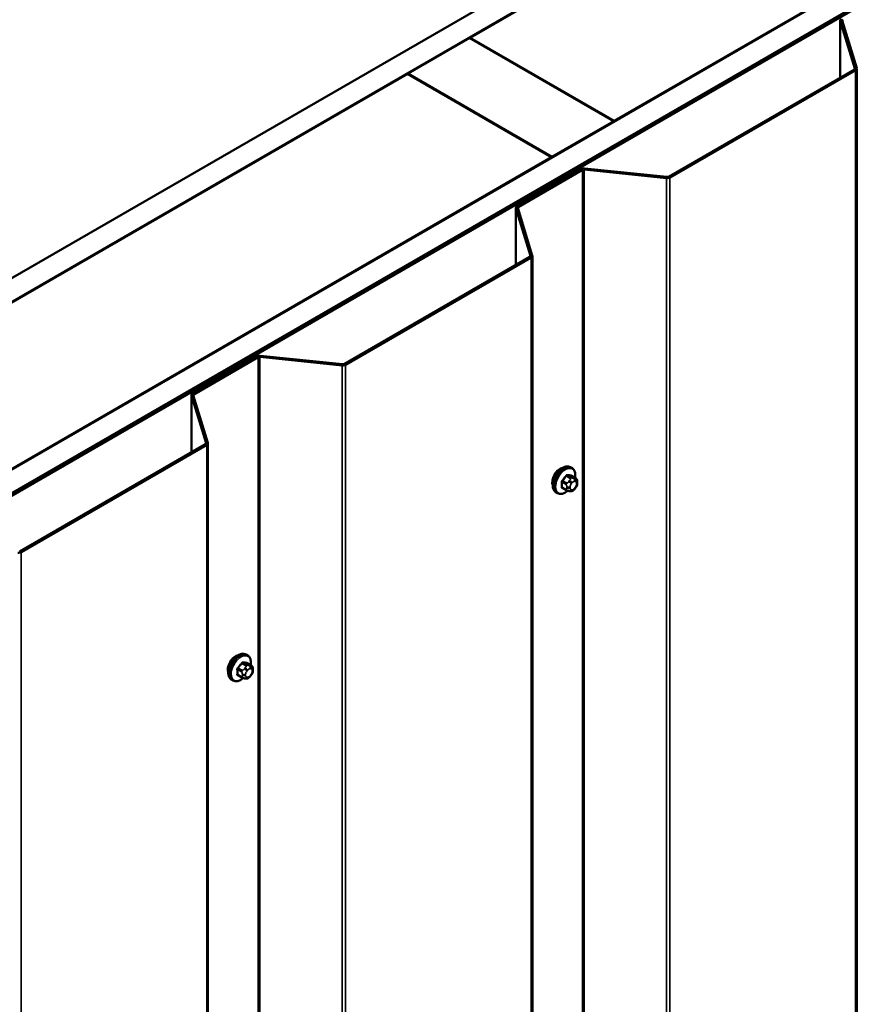
# Model space of a CAD drawing. Units: inches. Extents: x 0.6 to 33.4, y 0.4 to 21.4.
# Drawn here: x 24.1 to 26.1, y 17.8 to 20.1 of the extents above; entities that cross this region are included whole.
import ezdxf

# ---------------------------------------------------------------- set-up
doc = ezdxf.new("R2010")
doc.units = ezdxf.units.IN
doc.header["$LTSCALE"] = 2
doc.header["$MEASUREMENT"] = 0
doc.layers.add('Visible (ANSI)', color=7, linetype='Continuous', lineweight=50)
doc.layers.add('Visible Narrow (ANSI)', color=7, linetype='Continuous', lineweight=35)

msp = doc.modelspace()

# ---------------------------------------------------------------- linework, layer by layer
at = {"layer": 'Visible (ANSI)'}
for p, q in [((20.94162, 17.65747), (27.02462, 21.16949)), ((27.02462, 21.11506), (20.98876, 17.63025)), ((25.1753, 20.04627), (26.54049, 20.83446)), ((21.32063, 17.43865), (27.02462, 20.73185)), ((27.02462, 20.67742), (21.36777, 17.41143)), ((27.01708, 20.67197), (21.36871, 17.41089)), ((21.37248, 17.40871), (27.02085, 20.6698)), ((26.87047, 20.64394), (25.50529, 19.85575)), ((26.02268, 19.95524), (26.02268, 20.0858)), ((26.02281, 20.08494), (26.05608, 19.97601)), ((26.06028, 19.97644), (26.02701, 20.08537)), ((25.03294, 19.96407), (25.17436, 20.04572)), ((25.17436, 20.04572), (25.50434, 19.8552)), ((25.50529, 19.85575), (25.1753, 20.04627)), ((25.1753, 20.04518), (25.1753, 20.04627)), ((23.66681, 19.17534), (25.032, 19.96353)), ((25.032, 19.96353), (25.36198, 19.77301)), ((25.36292, 19.77356), (25.03294, 19.96407)), ((25.03294, 19.96298), (25.03294, 19.96407)), ((26.05489, 19.97384), (25.62959, 19.72829)), ((25.63261, 19.72655), (26.05791, 19.9721)), ((26.06041, 19.97558), (26.06041, 13.44361)), ((25.50434, 19.8552), (25.36292, 19.77356)), ((25.50434, 19.85412), (25.50434, 19.8552)), ((25.50529, 19.85466), (25.50529, 19.85575)), ((25.36198, 19.77301), (23.99679, 18.98482)), ((25.36198, 19.77192), (25.36198, 19.77301)), ((25.36292, 19.77247), (25.36292, 19.77356)), ((25.42964, 19.74545), (25.28271, 19.66062)), ((25.28573, 19.65888), (25.43266, 19.74371)), ((25.43641, 19.74439), (25.62509, 19.72518)), ((25.62583, 19.72761), (25.43715, 19.74682)), ((25.28021, 19.52658), (25.28021, 19.65714)), ((25.28034, 19.65628), (25.31361, 19.54735)), ((25.31782, 19.54778), (25.28455, 19.65671)), ((25.31243, 19.54518), (24.88713, 19.29963)), ((24.89015, 19.29789), (25.31545, 19.54344)), ((25.31795, 19.54692), (25.31795, 13.01495)), ((24.68718, 19.31679), (24.54025, 19.23196)), ((24.54327, 19.23022), (24.69019, 19.31505)), ((24.69395, 19.31573), (24.88263, 19.29652)), ((24.88337, 19.29895), (24.69469, 19.31816)), ((24.53775, 19.09792), (24.53775, 19.22848)), ((24.53788, 19.22762), (24.57115, 19.11869)), ((24.57535, 19.11911), (24.54208, 19.22805)), ((24.56997, 19.11652), (24.14467, 18.87097)), ((24.14768, 18.86923), (24.57298, 19.11478)), ((24.57548, 19.11826), (24.57548, 12.58629)), ((25.40845, 19.06192), (25.40562, 19.06356)), ((25.41667, 19.03859), (25.40759, 19.04383)), ((25.39589, 19.01078), (25.38681, 19.01603)), ((25.41673, 19.01627), (25.41485, 19.01394)), ((25.42069, 19.0293), (25.42069, 19.0268)), ((25.37512, 19.00419), (25.37229, 19.00582)), ((25.40465, 19.00875), (25.40277, 19.00892)), ((24.66599, 18.63326), (24.66316, 18.63489)), ((24.67421, 18.60993), (24.66513, 18.61517)), ((24.65343, 18.58212), (24.64434, 18.58737)), ((24.67426, 18.58761), (24.67239, 18.58528)), ((24.67823, 18.60064), (24.67823, 18.59814)), ((24.63266, 18.57553), (24.62983, 18.57716)), ((24.66218, 18.58009), (24.66031, 18.58026))]:
    msp.add_line(p, q, dxfattribs=at)
for centre, major_axis, start_param, end_param in [((26.03121, 20.0858), (-0.00853, 0), 5.4977871, 6.4577182), ((26.03121, 20.0858), (-0.00427, 0), 5.4977871, 6.4577182), ((26.05187, 19.97558), (0.00427, 0), 5.4977871, 6.4577182), ((26.05187, 19.97558), (0.00853, 0), 5.4977871, 6.4577182), ((25.43567, 19.74196), (-0.00853, 0), 4.5378561, 5.4977871), ((25.43567, 19.74196), (0.00427, 0), 1.3962634, 2.3561945), ((25.62657, 19.73003), (0.00853, 0), 4.5378561, 5.4977871), ((25.62657, 19.73003), (-0.00427, 0), 1.3962634, 2.3561945), ((25.28875, 19.65714), (-0.00853, 0), 5.4977871, 6.4577182), ((25.28875, 19.65714), (-0.00427, 0), 5.4977871, 6.4577182), ((25.30941, 19.54692), (0.00427, 0), 5.4977871, 6.4577182), ((25.30941, 19.54692), (0.00853, 0), 5.4977871, 6.4577182), ((24.69321, 19.3133), (-0.00853, 0), 4.5378561, 5.4977871), ((24.69321, 19.3133), (0.00427, 0), 1.3962634, 2.3561945), ((24.88411, 19.30137), (0.00853, 0), 4.5378561, 5.4977871), ((24.88411, 19.30137), (-0.00427, 0), 1.3962634, 2.3561945), ((24.54629, 19.22848), (-0.00853, 0), 5.4977871, 6.4577182), ((24.54629, 19.22848), (-0.00427, 0), 5.4977871, 6.4577182), ((24.56695, 19.11826), (0.00427, 0), 5.4977871, 6.4577182), ((24.56695, 19.11826), (0.00853, 0), 5.4977871, 6.4577182), ((25.38118, 19.03918), (0.01257, 0.02177), 0.4159912, 2.7256015), ((24.14165, 18.87271), (0.00853, 0), 4.5378561, 5.4977871), ((24.63872, 18.61052), (0.01257, 0.02177), 0.4159912, 2.7256015)]:
    msp.add_ellipse(centre, major_axis=major_axis, ratio=0.5773503, start_param=start_param, end_param=end_param, dxfattribs=at)
for points, knots in [([(25.37229, 19.00582), (25.3705, 19.00685), (25.36897, 19.00832), (25.36652, 19.012), (25.36564, 19.01425), (25.36458, 19.01942), (25.36447, 19.02239), (25.36508, 19.02865), (25.36582, 19.03195), (25.36804, 19.03851), (25.36952, 19.04176), (25.37307, 19.04792), (25.37513, 19.05082), (25.37967, 19.05601), (25.38214, 19.05829), (25.38728, 19.062), (25.38995, 19.06342), (25.39523, 19.06518), (25.39785, 19.06553), (25.40222, 19.06505), (25.40402, 19.06448), (25.40562, 19.06356)], [5.4977871, 5.4977871, 5.4977871, 5.4977871, 5.7754091, 5.7754091, 6.0744405, 6.0744405, 6.4023376, 6.4023376, 6.7359496, 6.7359496, 7.0674569, 7.0674569, 7.3979014, 7.3979014, 7.7293887, 7.7293887, 8.0629836, 8.0629836, 8.3908673, 8.3908673, 8.6393798, 8.6393798, 8.6393798, 8.6393798]), ([(25.40845, 19.06192), (25.41024, 19.06089), (25.41177, 19.05942), (25.41422, 19.05574), (25.4151, 19.05349), (25.41617, 19.04832), (25.41627, 19.04535), (25.41587, 19.04126), (25.41573, 19.04025), (25.41555, 19.03923)], [2.3561945, 2.3561945, 2.3561945, 2.3561945, 2.6338165, 2.6338165, 2.9328478, 2.9328478, 3.2607449, 3.2607449, 3.365614, 3.365614, 3.365614, 3.365614]), ([(25.41667, 19.03859), (25.41717, 19.0383), (25.41769, 19.03797), (25.41847, 19.03733), (25.41876, 19.03706), (25.41928, 19.03647), (25.41952, 19.03615), (25.41994, 19.0354), (25.42012, 19.03493), (25.42035, 19.03409), (25.42041, 19.03371), (25.42054, 19.03283), (25.42058, 19.03234), (25.42067, 19.03098), (25.42069, 19.03013), (25.42069, 19.0293)], [0, 0, 0, 0, 0.03767676, 0.03767676, 0.06186304, 0.06186304, 0.08454047, 0.08454047, 0.11199525, 0.11199525, 0.1347104, 0.1347104, 0.16604504, 0.16604504, 0.2223381, 0.2223381, 0.2223381, 0.2223381]), ([(25.42069, 19.0268), (25.42069, 19.0255), (25.42068, 19.02424), (25.42039, 19.02251), (25.4203, 19.02211), (25.42005, 19.02133), (25.41989, 19.02096), (25.41954, 19.02027), (25.41935, 19.01994), (25.41871, 19.01891), (25.41823, 19.01823), (25.4174, 19.01712), (25.41707, 19.0167), (25.41673, 19.01627)], [0, 0, 0, 0, 0.08829504, 0.08829504, 0.11264316, 0.11264316, 0.13541767, 0.13541767, 0.1573849, 0.1573849, 0.20674821, 0.20674821, 0.23843575, 0.23843575, 0.23843575, 0.23843575]), ([(25.3986, 19.00962), (25.39776, 19.0089), (25.3969, 19.00823), (25.39346, 19.00574), (25.39079, 19.00432), (25.38551, 19.00256), (25.38289, 19.00221), (25.37852, 19.00269), (25.37672, 19.00326), (25.37512, 19.00419)], [4.4760208, 4.4760208, 4.4760208, 4.4760208, 4.587796, 4.587796, 4.921391, 4.921391, 5.2492746, 5.2492746, 5.4977871, 5.4977871, 5.4977871, 5.4977871]), ([(25.40277, 19.00892), (25.40205, 19.00898), (25.40126, 19.00907), (25.40018, 19.00925), (25.39993, 19.0093), (25.39949, 19.00939), (25.39931, 19.00943), (25.39895, 19.00952), (25.39877, 19.00957), (25.39832, 19.0097), (25.39805, 19.00978), (25.39752, 19.00998), (25.39726, 19.01009), (25.39661, 19.01038), (25.39624, 19.01058), (25.39589, 19.01078)], [0, 0, 0, 0, 0.06266163, 0.06266163, 0.08102536, 0.08102536, 0.09296794, 0.09296794, 0.10413124, 0.10413124, 0.11997907, 0.11997907, 0.13657606, 0.13657606, 0.16278759, 0.16278759, 0.16278759, 0.16278759]), ([(25.41485, 19.01394), (25.4137, 19.01251), (25.41251, 19.01104), (25.41068, 19.0096), (25.4103, 19.00934), (25.4096, 19.00901), (25.40931, 19.00891), (25.40865, 19.00874), (25.40828, 19.00869), (25.40769, 19.00865), (25.40745, 19.00864), (25.40673, 19.00863), (25.40627, 19.00864), (25.40542, 19.00869), (25.40503, 19.00872), (25.40465, 19.00875)], [0, 0, 0, 0, 0.106625, 0.106625, 0.1328436, 0.1328436, 0.15064141, 0.15064141, 0.1728331, 0.1728331, 0.19114548, 0.19114548, 0.22801658, 0.22801658, 0.26161479, 0.26161479, 0.26161479, 0.26161479]), ([(24.62983, 18.57716), (24.62804, 18.57819), (24.62651, 18.57966), (24.62405, 18.58334), (24.62317, 18.58559), (24.62211, 18.59076), (24.62201, 18.59373), (24.62262, 18.59999), (24.62335, 18.60329), (24.62558, 18.60984), (24.62706, 18.6131), (24.6306, 18.61925), (24.63267, 18.62216), (24.63721, 18.62735), (24.63968, 18.62963), (24.64482, 18.63334), (24.64749, 18.63476), (24.65277, 18.63652), (24.65539, 18.63687), (24.65976, 18.63639), (24.66156, 18.63582), (24.66316, 18.63489)], [5.4977871, 5.4977871, 5.4977871, 5.4977871, 5.7754091, 5.7754091, 6.0744405, 6.0744405, 6.4023376, 6.4023376, 6.7359496, 6.7359496, 7.0674569, 7.0674569, 7.3979014, 7.3979014, 7.7293887, 7.7293887, 8.0629836, 8.0629836, 8.3908673, 8.3908673, 8.6393798, 8.6393798, 8.6393798, 8.6393798]), ([(24.66599, 18.63326), (24.66778, 18.63223), (24.66931, 18.63076), (24.67176, 18.62708), (24.67264, 18.62483), (24.6737, 18.61966), (24.67381, 18.61669), (24.67341, 18.6126), (24.67327, 18.61159), (24.67309, 18.61057)], [2.3561945, 2.3561945, 2.3561945, 2.3561945, 2.6338165, 2.6338165, 2.9328478, 2.9328478, 3.2607449, 3.2607449, 3.365614, 3.365614, 3.365614, 3.365614]), ([(24.67421, 18.60993), (24.67471, 18.60964), (24.67523, 18.6093), (24.67601, 18.60867), (24.6763, 18.6084), (24.67682, 18.60781), (24.67705, 18.60749), (24.67748, 18.60674), (24.67766, 18.60627), (24.67788, 18.60543), (24.67795, 18.60505), (24.67808, 18.60417), (24.67812, 18.60368), (24.67821, 18.60232), (24.67823, 18.60147), (24.67823, 18.60064)], [0, 0, 0, 0, 0.03767676, 0.03767676, 0.06186304, 0.06186304, 0.08454047, 0.08454047, 0.11199525, 0.11199525, 0.1347104, 0.1347104, 0.16604504, 0.16604504, 0.2223381, 0.2223381, 0.2223381, 0.2223381]), ([(24.67823, 18.59814), (24.67823, 18.59684), (24.67821, 18.59558), (24.67793, 18.59385), (24.67784, 18.59345), (24.67758, 18.59267), (24.67742, 18.5923), (24.67708, 18.5916), (24.67689, 18.59128), (24.67625, 18.59025), (24.67577, 18.58957), (24.67494, 18.58846), (24.6746, 18.58804), (24.67426, 18.58761)], [0, 0, 0, 0, 0.08829504, 0.08829504, 0.11264316, 0.11264316, 0.13541767, 0.13541767, 0.1573849, 0.1573849, 0.20674821, 0.20674821, 0.23843575, 0.23843575, 0.23843575, 0.23843575]), ([(24.65613, 18.58096), (24.6553, 18.58024), (24.65444, 18.57957), (24.651, 18.57708), (24.64833, 18.57566), (24.64305, 18.5739), (24.64042, 18.57355), (24.63606, 18.57403), (24.63426, 18.5746), (24.63266, 18.57553)], [4.4760208, 4.4760208, 4.4760208, 4.4760208, 4.587796, 4.587796, 4.921391, 4.921391, 5.2492746, 5.2492746, 5.4977871, 5.4977871, 5.4977871, 5.4977871]), ([(24.66031, 18.58026), (24.65959, 18.58032), (24.6588, 18.58041), (24.65772, 18.58059), (24.65747, 18.58064), (24.65703, 18.58073), (24.65685, 18.58077), (24.65649, 18.58086), (24.65631, 18.58091), (24.65586, 18.58104), (24.65559, 18.58112), (24.65506, 18.58132), (24.6548, 18.58143), (24.65414, 18.58172), (24.65378, 18.58192), (24.65343, 18.58212)], [0, 0, 0, 0, 0.06266163, 0.06266163, 0.08102536, 0.08102536, 0.09296794, 0.09296794, 0.10413124, 0.10413124, 0.11997907, 0.11997907, 0.13657606, 0.13657606, 0.16278759, 0.16278759, 0.16278759, 0.16278759]), ([(24.67239, 18.58528), (24.67124, 18.58385), (24.67004, 18.58238), (24.66822, 18.58094), (24.66783, 18.58068), (24.66714, 18.58035), (24.66685, 18.58025), (24.66619, 18.58008), (24.66582, 18.58003), (24.66523, 18.57999), (24.66498, 18.57998), (24.66427, 18.57997), (24.66381, 18.57998), (24.66296, 18.58003), (24.66257, 18.58006), (24.66218, 18.58009)], [0, 0, 0, 0, 0.106625, 0.106625, 0.1328436, 0.1328436, 0.15064141, 0.15064141, 0.1728331, 0.1728331, 0.19114548, 0.19114548, 0.22801658, 0.22801658, 0.26161479, 0.26161479, 0.26161479, 0.26161479])]:
    msp.add_open_spline(points, degree=3, knots=knots, dxfattribs=at)
at = {"layer": 'Visible Narrow (ANSI)'}
for p, q in [((26.02701, 20.08537), (26.02281, 20.08494)), ((26.02281, 20.08494), (26.02281, 19.95531)), ((26.02819, 20.08149), (26.02819, 20.08754)), ((26.05791, 19.9721), (26.05489, 19.97384)), ((26.06028, 19.97644), (26.05608, 19.97601)), ((26.05608, 19.97601), (26.05608, 19.97515)), ((26.05791, 13.44012), (26.05791, 19.9721)), ((25.43266, 19.74371), (25.42964, 19.74545)), ((25.43266, 13.21173), (25.43266, 19.74371)), ((25.43641, 19.74439), (25.43715, 19.74682)), ((25.43641, 13.21242), (25.43641, 19.74439)), ((25.62509, 19.72518), (25.62583, 19.72761)), ((25.62509, 13.19321), (25.62509, 19.72518)), ((25.63261, 19.72655), (25.62959, 19.72829)), ((25.63261, 13.19458), (25.63261, 19.72655)), ((25.28455, 19.65671), (25.28034, 19.65628)), ((25.28034, 19.65628), (25.28034, 19.52665)), ((25.28573, 19.65888), (25.28271, 19.66062)), ((25.28573, 19.65283), (25.28573, 19.65888)), ((25.31545, 19.54344), (25.31243, 19.54518)), ((25.31782, 19.54778), (25.31361, 19.54735)), ((25.31361, 19.54735), (25.31361, 19.54649)), ((25.31545, 13.01146), (25.31545, 19.54344)), ((24.69019, 19.31505), (24.68718, 19.31679)), ((24.69019, 12.78307), (24.69019, 19.31505)), ((24.69395, 19.31573), (24.69469, 19.31816)), ((24.69395, 12.78376), (24.69395, 19.31573)), ((24.88263, 19.29652), (24.88337, 19.29895)), ((24.88263, 12.76455), (24.88263, 19.29652)), ((24.89015, 19.29789), (24.88713, 19.29963)), ((24.89015, 12.76592), (24.89015, 19.29789)), ((24.54208, 19.22805), (24.53788, 19.22762)), ((24.53788, 19.22762), (24.53788, 19.09799)), ((24.54327, 19.23022), (24.54025, 19.23196)), ((24.54327, 19.22417), (24.54327, 19.23022)), ((24.57298, 19.11478), (24.56997, 19.11652)), ((24.57535, 19.11911), (24.57115, 19.11869)), ((24.57115, 19.11869), (24.57115, 19.11783)), ((24.57298, 12.5828), (24.57298, 19.11478)), ((25.39584, 19.0431), (25.40487, 19.03788)), ((25.4077, 19.03952), (25.39867, 19.04473)), ((25.40706, 19.04398), (25.41609, 19.03877)), ((25.41445, 19.03812), (25.41258, 19.03829)), ((25.38604, 19.02901), (25.39506, 19.0238)), ((25.39506, 19.01261), (25.38604, 19.01782)), ((25.39648, 19.02745), (25.38745, 19.03266)), ((25.39669, 19.01852), (25.39669, 19.01602)), ((25.40323, 19.03289), (25.40136, 19.03056)), ((25.40423, 19.01602), (25.40423, 19.01852)), ((25.40702, 19.0257), (25.40889, 19.02803)), ((25.41446, 19.03125), (25.41634, 19.03108)), ((25.41634, 19.01744), (25.41446, 19.0151)), ((25.41913, 19.02712), (25.41913, 19.02462)), ((25.40889, 19.01189), (25.40702, 19.01205)), ((24.14768, 18.86923), (24.14467, 18.87097)), ((24.14768, 12.33726), (24.14768, 18.86923)), ((24.65338, 18.61444), (24.66241, 18.60922)), ((24.66524, 18.61086), (24.65621, 18.61607)), ((24.6646, 18.61532), (24.67363, 18.61011)), ((24.64357, 18.60035), (24.6526, 18.59514)), ((24.6526, 18.58395), (24.64357, 18.58916)), ((24.65402, 18.59878), (24.64499, 18.604)), ((24.65423, 18.58986), (24.65423, 18.58736)), ((24.66077, 18.60423), (24.6589, 18.6019)), ((24.66177, 18.58736), (24.66177, 18.58986)), ((24.66455, 18.59704), (24.66643, 18.59937)), ((24.67199, 18.60946), (24.67012, 18.60963)), ((24.672, 18.60259), (24.67388, 18.60242)), ((24.67388, 18.58878), (24.672, 18.58644)), ((24.67666, 18.59846), (24.67666, 18.59596)), ((24.66643, 18.58323), (24.66455, 18.58339))]:
    msp.add_line(p, q, dxfattribs=at)
for centre, major_axis, ratio, start_param, end_param in [((25.38896, 19.03469), (-0.01667, -0.02887), 0.5773503, 3.1415927, 6.2831853), ((25.39178, 19.03305), (-0.01667, -0.02887), 0.5773503, 3.1415927, 6.2831853), ((25.39355, 19.03204), (-0.01581, -0.02738), 0.5773503, 2.1472928, 7.2888968), ((25.32912, 19.0743), (-0.07105, -0.04994), 0.7886751, 1.8438762, 1.9994753), ((25.3295, 19.07376), (0.07212, 0.05069), 0.7886751, 4.9854688, 5.141068), ((25.39537, 19.04377), (-0.00109, 0.00077), 0.2555579, 0.809446, 2.1875445), ((25.39914, 19.04594), (-0.00017, -0.00132), 0.7414172, 4.5847151, 5.9628136), ((25.3411, 19.08122), (-0.08096, 0.03141), 0.2113249, 2.4318788, 2.5874779), ((25.34072, 19.08023), (0.08218, -0.03189), 0.2113249, 5.5734714, 5.7290706), ((25.40628, 19.03587), (0.002, 0.00346), 0.5773503, 0.2617994, 1.3089969), ((25.40753, 19.04519), (-0.00005, -0.00133), 0.8311618, 4.5152259, 5.8933244), ((25.41069, 19.03343), (0.00047, 0.00531), 0.7886751, 4.3615096, 5.9323059), ((25.41257, 19.03326), (0.00047, 0.00531), 0.7886751, 4.3615096, 5.9323059), ((25.41467, 19.03512), (0.002, 0.00346), 0.5773503, 0, 0.2617994), ((25.38509, 19.02847), (-0.00133, -0.00009), 0.5307316, 3.8910029, 5.2691014), ((25.32313, 19.05886), (0.04342, -0.07521), 0.5773503, 0.7075986, 0.8631977), ((25.38509, 19.01728), (0.00133, -0.00009), 0.6204762, 0.8274449, 2.2055434), ((25.32389, 19.0593), (-0.04408, 0.07634), 0.5773503, 3.8491912, 4.0047904), ((25.38698, 19.03333), (0.000984, -0.0009), 0.1658133, 3.978215, 5.3563135), ((25.38698, 19.0146), (0.00017, 0.00132), 0.7414172, 0.1651025, 1.0577268), ((25.32912, 19.05033), (0.08096, -0.03141), 0.2113249, 5.5734714, 5.6126316), ((25.39789, 19.02543), (0.002, 0.00346), 0.5773503, 1.3089969, 2.3561945), ((25.40046, 19.0207), (-0.00533, 0), 0.5773503, 0.7853982, 2.3561945), ((25.40046, 19.0182), (0.00533, 0), 0.5773503, 3.9269908, 5.4977871), ((25.40324, 19.02788), (0.00416, -0.00334), 0.2113249, 0.6319143, 2.2027106), ((25.40512, 19.03021), (-0.00416, 0.00334), 0.2113249, 3.773507, 5.3443033), ((25.4098, 19.02174), (0.00394, 0.00683), 0.5773503, 1.3089969, 2.3561945), ((25.4098, 19.01924), (-0.00394, -0.00683), 0.5773503, 5.4977871, 6.5449847), ((25.41168, 19.02407), (0.00394, 0.00683), 0.5773503, 0.2617994, 1.3089969), ((25.41355, 19.0239), (0.00394, 0.00683), 0.5773503, 5.4977871, 6.5449847), ((25.41355, 19.0214), (-0.00394, -0.00683), 0.5773503, 1.3089969, 2.3561945), ((25.41257, 19.01962), (0.00416, -0.00334), 0.2113249, 0, 0.6319143), ((25.41535, 19.0293), (0.00533, 0), 0.5773503, 5.4977871, 6.2831853), ((25.41535, 19.0268), (0.00533, 0), 0.5773503, 5.4977871, 6.2831853), ((25.39789, 19.01425), (-0.002, -0.00346), 0.5773503, 5.4977871, 6.2831853), ((25.40324, 19.01423), (-0.00047, -0.00531), 0.7886751, 0, 1.2199169), ((25.40512, 19.01406), (-0.00047, -0.00531), 0.7886751, 0, 1.2199169), ((25.41168, 19.01907), (-0.00394, -0.00683), 0.5773503, 0.2617994, 1.3089969), ((25.41069, 19.01728), (0.00416, -0.00334), 0.2113249, 0, 0.6319143), ((24.64649, 18.60603), (-0.01667, -0.02887), 0.5773503, 3.1415927, 6.2831853), ((24.64932, 18.60439), (-0.01667, -0.02887), 0.5773503, 3.1415927, 6.2831853), ((24.65108, 18.60338), (-0.01581, -0.02738), 0.5773503, 2.1472928, 7.2888968), ((24.58666, 18.64564), (-0.07105, -0.04994), 0.7886751, 1.8438762, 1.9994753), ((24.58704, 18.64509), (0.07212, 0.05069), 0.7886751, 4.9854688, 5.141068), ((24.65291, 18.61511), (-0.00109, 0.00077), 0.2555579, 0.809446, 2.1875445), ((24.65668, 18.61728), (-0.00017, -0.00132), 0.7414172, 4.5847151, 5.9628136), ((24.59864, 18.65255), (-0.08096, 0.03141), 0.2113249, 2.4318788, 2.5874779), ((24.59826, 18.65157), (0.08218, -0.03189), 0.2113249, 5.5734714, 5.7290706), ((24.66382, 18.60721), (0.002, 0.00346), 0.5773503, 0.2617994, 1.3089969), ((24.66507, 18.61653), (-0.00005, -0.00133), 0.8311618, 4.5152259, 5.8933244), ((24.67221, 18.60646), (0.002, 0.00346), 0.5773503, 0, 0.2617994), ((24.64263, 18.59981), (-0.00133, -0.00009), 0.5307316, 3.8910029, 5.2691014), ((24.58067, 18.6302), (0.04342, -0.07521), 0.5773503, 0.7075986, 0.8631977), ((24.64263, 18.58862), (0.00133, -0.00009), 0.6204762, 0.8274449, 2.2055434), ((24.58143, 18.63064), (-0.04408, 0.07634), 0.5773503, 3.8491912, 4.0047904), ((24.64452, 18.60467), (0.000984, -0.0009), 0.1658133, 3.978215, 5.3563135), ((24.64452, 18.58594), (0.00017, 0.00132), 0.7414172, 0.1651025, 1.0577268), ((24.65543, 18.59677), (0.002, 0.00346), 0.5773503, 1.3089969, 2.3561945), ((24.658, 18.59204), (-0.00533, 0), 0.5773503, 0.7853982, 2.3561945), ((24.658, 18.58954), (0.00533, 0), 0.5773503, 3.9269908, 5.4977871), ((24.66078, 18.59922), (0.00416, -0.00334), 0.2113249, 0.6319143, 2.2027106), ((24.66266, 18.60155), (-0.00416, 0.00334), 0.2113249, 3.773507, 5.3443033), ((24.66734, 18.59308), (0.00394, 0.00683), 0.5773503, 1.3089969, 2.3561945), ((24.66734, 18.59058), (-0.00394, -0.00683), 0.5773503, 5.4977871, 6.5449847), ((24.66922, 18.59541), (0.00394, 0.00683), 0.5773503, 0.2617994, 1.3089969), ((24.66823, 18.60477), (0.00047, 0.00531), 0.7886751, 4.3615096, 5.9323059), ((24.67011, 18.6046), (0.00047, 0.00531), 0.7886751, 4.3615096, 5.9323059), ((24.67109, 18.59524), (0.00394, 0.00683), 0.5773503, 5.4977871, 6.5449847), ((24.67109, 18.59274), (-0.00394, -0.00683), 0.5773503, 1.3089969, 2.3561945), ((24.67011, 18.59095), (0.00416, -0.00334), 0.2113249, 0, 0.6319143), ((24.67289, 18.60064), (0.00533, 0), 0.5773503, 5.4977871, 6.2831853), ((24.67289, 18.59814), (0.00533, 0), 0.5773503, 5.4977871, 6.2831853), ((24.58666, 18.62167), (0.08096, -0.03141), 0.2113249, 5.5734714, 5.6126316), ((24.65543, 18.58558), (-0.002, -0.00346), 0.5773503, 5.4977871, 6.2831853), ((24.66078, 18.58557), (-0.00047, -0.00531), 0.7886751, 0, 1.2199169), ((24.66266, 18.5854), (-0.00047, -0.00531), 0.7886751, 0, 1.2199169), ((24.66922, 18.59041), (-0.00394, -0.00683), 0.5773503, 0.2617994, 1.3089969), ((24.66823, 18.58862), (0.00416, -0.00334), 0.2113249, 0, 0.6319143)]:
    msp.add_ellipse(centre, major_axis=major_axis, ratio=ratio, start_param=start_param, end_param=end_param, dxfattribs=at)
for points, knots in [([(25.39819, 19.04624), (25.39804, 19.04626), (25.39788, 19.04626), (25.39723, 19.04623), (25.39671, 19.04605), (25.39581, 19.04552), (25.39544, 19.04522), (25.39487, 19.04462), (25.39467, 19.04436), (25.39448, 19.04409)], [-0.10594378, -0.10594378, -0.10594378, -0.10594378, -0.09268701, -0.09268701, -0.05149278, -0.05149278, -0.01980492, -0.01980492, 0, 0, 0, 0]), ([(25.39584, 19.0431), (25.39598, 19.0433), (25.39613, 19.0435), (25.39656, 19.04396), (25.39684, 19.0442), (25.39752, 19.0446), (25.39792, 19.04473), (25.39843, 19.04475), (25.39855, 19.04475), (25.39867, 19.04473)], [0, 0, 0, 0, 0.01980492, 0.01980492, 0.05149278, 0.05149278, 0.09268701, 0.09268701, 0.10594378, 0.10594378, 0.10594378, 0.10594378]), ([(25.40824, 19.04345), (25.40815, 19.044), (25.40796, 19.04445), (25.40751, 19.04507), (25.40727, 19.04526), (25.40683, 19.04545), (25.40665, 19.04549), (25.40646, 19.0455)], [-0.091772912, -0.091772912, -0.091772912, -0.091772912, -0.051492782, -0.051492782, -0.019804916, -0.019804916, 0, 0, 0, 0]), ([(25.40706, 19.04398), (25.4072, 19.04398), (25.40734, 19.04395), (25.40751, 19.04388), (25.40755, 19.04386), (25.40759, 19.04383)], [0, 0, 0, 0, 0.019804916, 0.019804916, 0.026454019, 0.026454019, 0.026454019, 0.026454019]), ([(25.38621, 19.03381), (25.38606, 19.03364), (25.38591, 19.03347), (25.38534, 19.03272), (25.38499, 19.03208), (25.38456, 19.03093), (25.38443, 19.03042), (25.38434, 19.02961), (25.38433, 19.02931), (25.38435, 19.02902)], [-0.10594378, -0.10594378, -0.10594378, -0.10594378, -0.09268701, -0.09268701, -0.05149278, -0.05149278, -0.01980492, -0.01980492, 0, 0, 0, 0]), ([(25.38435, 19.018), (25.38434, 19.01782), (25.38434, 19.01765), (25.38439, 19.01696), (25.38454, 19.0165), (25.385, 19.01588), (25.38526, 19.01567), (25.38577, 19.01544), (25.38598, 19.01539), (25.38621, 19.01536)], [-0.10594378, -0.10594378, -0.10594378, -0.10594378, -0.09268701, -0.09268701, -0.05149278, -0.05149278, -0.01980492, -0.01980492, 0, 0, 0, 0]), ([(25.38604, 19.02901), (25.38602, 19.02923), (25.38602, 19.02947), (25.38608, 19.03009), (25.38617, 19.03048), (25.3865, 19.03135), (25.38677, 19.03183), (25.38722, 19.0324), (25.38733, 19.03253), (25.38745, 19.03266)], [0, 0, 0, 0, 0.01980492, 0.01980492, 0.05149278, 0.05149278, 0.09268701, 0.09268701, 0.10594378, 0.10594378, 0.10594378, 0.10594378]), ([(25.38681, 19.01603), (25.38663, 19.01613), (25.38648, 19.01626), (25.38616, 19.0167), (25.38605, 19.01704), (25.38602, 19.01756), (25.38602, 19.01769), (25.38604, 19.01782)], [0.026454019, 0.026454019, 0.026454019, 0.026454019, 0.051492782, 0.051492782, 0.092687007, 0.092687007, 0.105943778, 0.105943778, 0.105943778, 0.105943778]), ([(24.65573, 18.61758), (24.65558, 18.6176), (24.65542, 18.6176), (24.65476, 18.61756), (24.65424, 18.61739), (24.65335, 18.61686), (24.65298, 18.61656), (24.65241, 18.61596), (24.6522, 18.6157), (24.65201, 18.61543)], [-0.10594378, -0.10594378, -0.10594378, -0.10594378, -0.09268701, -0.09268701, -0.05149278, -0.05149278, -0.01980492, -0.01980492, 0, 0, 0, 0]), ([(24.65338, 18.61444), (24.65352, 18.61464), (24.65367, 18.61484), (24.6541, 18.6153), (24.65438, 18.61553), (24.65506, 18.61594), (24.65546, 18.61607), (24.65597, 18.61609), (24.65609, 18.61608), (24.65621, 18.61607)], [0, 0, 0, 0, 0.01980492, 0.01980492, 0.05149278, 0.05149278, 0.09268701, 0.09268701, 0.10594378, 0.10594378, 0.10594378, 0.10594378]), ([(24.66578, 18.61479), (24.66568, 18.61533), (24.6655, 18.61579), (24.66505, 18.61641), (24.66481, 18.6166), (24.66437, 18.61679), (24.66419, 18.61683), (24.664, 18.61684)], [-0.091772912, -0.091772912, -0.091772912, -0.091772912, -0.051492782, -0.051492782, -0.019804916, -0.019804916, 0, 0, 0, 0]), ([(24.6646, 18.61532), (24.66474, 18.61532), (24.66487, 18.61529), (24.66504, 18.61522), (24.66509, 18.6152), (24.66513, 18.61517)], [0, 0, 0, 0, 0.019804916, 0.019804916, 0.026454019, 0.026454019, 0.026454019, 0.026454019]), ([(24.64375, 18.60515), (24.6436, 18.60498), (24.64345, 18.60481), (24.64288, 18.60406), (24.64253, 18.60342), (24.64209, 18.60227), (24.64197, 18.60176), (24.64188, 18.60095), (24.64187, 18.60065), (24.64189, 18.60036)], [-0.10594378, -0.10594378, -0.10594378, -0.10594378, -0.09268701, -0.09268701, -0.05149278, -0.05149278, -0.01980492, -0.01980492, 0, 0, 0, 0]), ([(24.64189, 18.58934), (24.64188, 18.58916), (24.64188, 18.58899), (24.64192, 18.5883), (24.64208, 18.58784), (24.64254, 18.58722), (24.6428, 18.58701), (24.64331, 18.58678), (24.64352, 18.58673), (24.64375, 18.5867)], [-0.10594378, -0.10594378, -0.10594378, -0.10594378, -0.09268701, -0.09268701, -0.05149278, -0.05149278, -0.01980492, -0.01980492, 0, 0, 0, 0]), ([(24.64357, 18.60035), (24.64356, 18.60057), (24.64356, 18.60081), (24.64362, 18.60143), (24.64371, 18.60181), (24.64404, 18.60269), (24.64431, 18.60317), (24.64476, 18.60374), (24.64487, 18.60387), (24.64499, 18.604)], [0, 0, 0, 0, 0.01980492, 0.01980492, 0.05149278, 0.05149278, 0.09268701, 0.09268701, 0.10594378, 0.10594378, 0.10594378, 0.10594378]), ([(24.64434, 18.58737), (24.64417, 18.58747), (24.64402, 18.5876), (24.6437, 18.58803), (24.64358, 18.58838), (24.64356, 18.5889), (24.64356, 18.58903), (24.64357, 18.58916)], [0.026454019, 0.026454019, 0.026454019, 0.026454019, 0.051492782, 0.051492782, 0.092687007, 0.092687007, 0.105943778, 0.105943778, 0.105943778, 0.105943778])]:
    msp.add_open_spline(points, degree=3, knots=knots, dxfattribs=at)
for points in [[(25.40487, 19.03788), (25.40649, 19.03695), (25.40323, 19.03289)], [(25.41258, 19.03829), (25.40932, 19.03858), (25.4077, 19.03952)], [(25.41609, 19.03877), (25.41771, 19.03783), (25.41445, 19.03812)], [(25.39506, 19.0238), (25.39669, 19.02286), (25.39669, 19.01852)], [(25.39669, 19.01602), (25.39669, 19.01168), (25.39506, 19.01261)], [(25.40136, 19.03056), (25.3981, 19.02651), (25.39648, 19.02745)], [(24.67012, 18.60963), (24.66686, 18.60992), (24.66524, 18.61086)], [(24.67363, 18.61011), (24.67525, 18.60917), (24.67199, 18.60946)], [(24.6526, 18.59514), (24.65423, 18.5942), (24.65423, 18.58986)], [(24.65423, 18.58736), (24.65423, 18.58301), (24.6526, 18.58395)], [(24.6589, 18.6019), (24.65564, 18.59785), (24.65402, 18.59878)], [(24.66241, 18.60922), (24.66403, 18.60829), (24.66077, 18.60423)]]:
    msp.add_open_spline(points, degree=2, dxfattribs=at)

doc.saveas('drawing.dxf')
